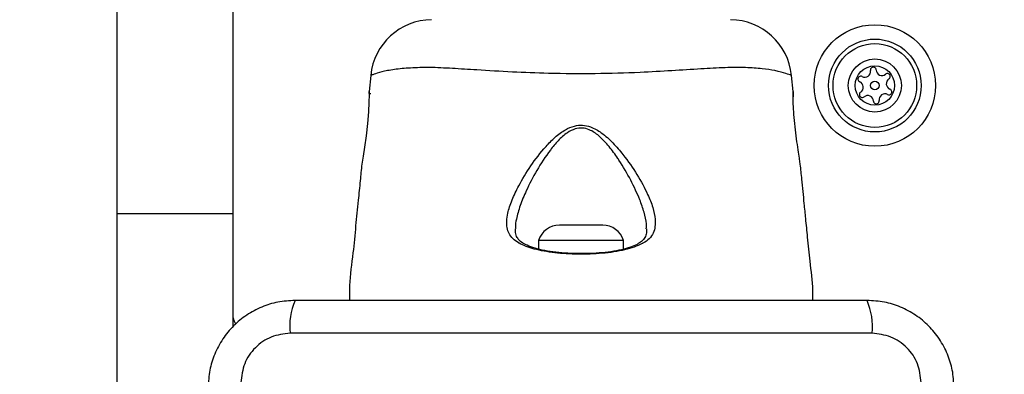
# Model space of a CAD drawing. Units: millimetres. Extents: x 15710 to 26620, y 23400 to 39395.
# Drawn here: x 19093 to 19220, y 31213 to 31259 of the extents above; entities that cross this region are included whole.
import ezdxf

# ---------------------------------------------------------------- set-up
doc = ezdxf.new("R2010")
doc.units = ezdxf.units.MM
doc.header["$LTSCALE"] = 200
doc.layers.add('OTWORY_MONTAŻOWE', color=1, linetype='Continuous')

msp = doc.modelspace()

# ---------------------------------------------------------------- linework, layer by layer
at = {"color": 7, "linetype": 'Continuous', "lineweight": 25}
for p, q in [((19105.22, 31234.13), (19105.22, 31307.16)), ((19120.22, 31234.13), (19120.22, 31307.16)), ((19138, 31251.96), (19137.79, 31249.89)), ((19138.04, 31251.98), (19138, 31251.96)), ((19192.65, 31249.89), (19192.44, 31251.96)), ((19137.97, 31249.54), (19137.97, 31249.67)), ((19105.22, 31234.13), (19120.22, 31234.13)), ((19105.22, 31196.4), (19105.22, 31234.13)), ((19120.22, 31219.57), (19120.22, 31234.13)), ((19165.04, 31232.63), (19162.42, 31232.63)), ((19168.02, 31232.63), (19165.04, 31232.63)), ((19159.72, 31230.67), (19159.72, 31229.54)), ((19164.87, 31230.67), (19159.72, 31230.67)), ((19170.72, 31230.67), (19164.87, 31230.67)), ((19170.72, 31229.55), (19170.72, 31230.67)), ((19202.86, 31218.67), (19127.58, 31218.67))]:
    msp.add_line(p, q, dxfattribs=at)
at = {"color": 7, "linetype": 'Continuous', "lineweight": 25, "flags": 128}
msp.add_lwpolyline([(19137.79, 31249.63), (19137.79, 31249.89), (19137.79, 31249.89), (19137.79, 31249.45), (19137.78, 31248.54), (19137.71, 31247.26), (19137.58, 31245.76), (19137.4, 31244.19), (19137.2, 31242.73), (19137.01, 31241.54), (19136.89, 31240.77), (19136.85, 31240.52), (19136.85, 31240.52)], dxfattribs=at)
at = {"color": 7, "linetype": 'Continuous', "lineweight": 25}
for radius in [7.85, 6, 5.41, 3.43, 2.54, 0.55]:
    msp.add_circle((19203.22, 31250.67), radius, dxfattribs=at)
for centre, radius, start, end in [((19145.96, 31251.17), 8, 90.6186, 174.1692), ((19184.48, 31251.17), 8, 5.8202, 89.4431), ((19203.02, 31252.66), 0.375, 2.8502, 188.3181), ((19201.4, 31251.49), 0.375, 62.8502, 248.3181), ((19201.91, 31252.49), 0.75, 242.8502, 8.3181), ((19204.15, 31252.71), 0.75, 182.8502, 308.3181), ((19204.84, 31251.83), 0.375, 302.8502, 128.3181), ((19200.98, 31250.45), 0.75, 302.8502, 68.3181), ((19205.45, 31250.89), 0.75, 122.8502, 248.3181), ((19201.59, 31249.5), 0.375, 122.8502, 308.3181), ((19202.29, 31248.62), 0.75, 2.8502, 128.3181), ((19204.53, 31248.84), 0.75, 62.8502, 188.3181), ((19205.04, 31249.84), 0.375, 242.8502, 68.3181), ((19203.41, 31248.68), 0.375, 182.8502, 8.3181), ((19162.42, 31229.79), 2.84, 90, 162.0152), ((19168.02, 31229.79), 2.84, 17.9848, 90), ((19135.8, 31219.6), 8.27, 156.3529, 186.4609), ((19194.64, 31219.6), 8.27, 353.5391, 23.6471), ((19121.22, 31220.67), 1, 180, 231.2266)]:
    msp.add_arc(centre, radius, start, end, dxfattribs=at)
at = {"color": 1, "linetype": 'Continuous', "lineweight": 25}
for points, knots in [([(19192.44, 31251.96), (19192.42, 31251.97), (19192.37, 31251.99), (19191.81, 31252.2), (19190.54, 31252.58), (19188.69, 31252.84), (19186.54, 31253.02), (19183.88, 31252.99), (19180.67, 31252.81), (19176.96, 31252.57), (19172.38, 31252.32), (19167, 31252.15), (19161.41, 31252.2), (19156.25, 31252.4), (19152.06, 31252.66), (19148.49, 31252.88), (19145.57, 31253.03), (19143.06, 31252.95), (19140.93, 31252.75), (19139.33, 31252.42), (19138.24, 31252.06), (19138.11, 31252.01), (19138.04, 31251.98)], [0, 0, 0, 0, 0.02973, 0.083687, 0.139108, 0.181244, 0.224341, 0.268113, 0.313199, 0.362438, 0.412931, 0.48142, 0.552212, 0.608161, 0.665622, 0.708758, 0.752919, 0.796693, 0.84167, 0.890604, 0.940938, 1, 1, 1, 1]), ([(19173.65, 31232.17), (19173.68, 31232.31), (19173.71, 31232.5), (19173.62, 31233.2), (19173.41, 31234.28), (19172.74, 31236.17), (19171.69, 31238.45), (19170.63, 31240.25), (19169.67, 31241.7), (19168.89, 31242.8), (19167.68, 31244.1), (19166.48, 31244.95), (19165.38, 31245.23), (19164.37, 31245.1), (19163.28, 31244.52), (19162.22, 31243.56), (19160.87, 31241.91), (19159.43, 31239.71), (19158.18, 31237.28), (19157.29, 31235.15), (19156.89, 31233.61), (19156.68, 31232.61), (19156.74, 31232.25), (19156.76, 31232.19)], [0, 0, 0, 0, 0.018875, 0.027234, 0.086025, 0.144896, 0.231993, 0.319162, 0.326631, 0.379651, 0.432445, 0.471721, 0.496334, 0.520846, 0.550747, 0.593707, 0.636928, 0.726754, 0.816617, 0.883067, 0.949417, 0.990555, 1, 1, 1, 1])]:
    msp.add_open_spline(points, degree=3, knots=knots, dxfattribs=at)
at = {"color": 7, "linetype": 'Continuous', "lineweight": 25}
for points, knots in [([(19192.4, 31251.98), (19192.42, 31251.97), (19192.44, 31251.96), (19192.44, 31251.96), (19192.44, 31251.96)], [0, 0, 0, 0, 0.999616, 1, 1, 1, 1]), ([(19193.58, 31240.52), (19193.58, 31240.52), (19193.58, 31240.52), (19193.55, 31240.7), (19193.43, 31241.47), (19193.25, 31242.66), (19193.04, 31244.14), (19192.84, 31245.76), (19192.71, 31247.31), (19192.65, 31248.62), (19192.64, 31249.54), (19192.64, 31249.93), (19192.64, 31249.91), (19192.64, 31249.7), (19192.64, 31249.29), (19192.65, 31249.2)], [0, 0, 0, 0, 0.001323, 0.09169, 0.182039, 0.273029, 0.364934, 0.457267, 0.549037, 0.639973, 0.730937, 0.822514, 0.882554, 0.974266, 1, 1, 1, 1]), ([(19157.22, 31230.31), (19157.22, 31230.31), (19157.19, 31230.32), (19156.6, 31230.65), (19155.75, 31231.46), (19155.52, 31232.86), (19155.74, 31234.36), (19156.24, 31235.87), (19157.22, 31237.92), (19158.64, 31240.29), (19160.28, 31242.42), (19161.82, 31244.01), (19163.04, 31244.93), (19164.27, 31245.48), (19165.4, 31245.6), (19166.63, 31245.33), (19168, 31244.53), (19169.38, 31243.27), (19170.94, 31241.42), (19172.52, 31239.17), (19173.76, 31236.85), (19174.57, 31234.9), (19174.74, 31233.89), (19174.82, 31233.39)], [0, 0, 0, 0, 0.000001, 0.003131, 0.07426, 0.145051, 0.181008, 0.238452, 0.295992, 0.373839, 0.451659, 0.490245, 0.528629, 0.556662, 0.580274, 0.603838, 0.640117, 0.686716, 0.733499, 0.812074, 0.890569, 0.945334, 1, 1, 1, 1]), ([(19136.85, 31240.52), (19136.78, 31239.8), (19136.63, 31238.25), (19136.36, 31235.59), (19136.04, 31232.49), (19135.72, 31228.81), (19135.23, 31225.61), (19135.24, 31223.55), (19135.25, 31222.92)], [0, 0, 0, 0, 0.12172, 0.265394, 0.452848, 0.6514, 0.891958, 1, 1, 1, 1]), ([(19195.21, 31222.92), (19195.21, 31223.34), (19195.23, 31225.03), (19194.83, 31227.75), (19194.55, 31230.86), (19194.3, 31233.34), (19194.05, 31235.83), (19193.82, 31238.17), (19193.65, 31239.87), (19193.58, 31240.52)], [0, 0, 0, 0, 0.071202, 0.28714, 0.46404, 0.601863, 0.710459, 0.889141, 1, 1, 1, 1]), ([(19174.82, 31233.39), (19174.81, 31232.76), (19174.77, 31231.49), (19173.85, 31230.65), (19173.22, 31230.31), (19173.22, 31230.31)], [0, 0, 0, 0, 0.4874951, 0.9999912, 1, 1, 1, 1]), ([(19165.26, 31228.96), (19164.95, 31228.96), (19164.09, 31228.96), (19162.7, 31229.05), (19161.19, 31229.22), (19159.83, 31229.49), (19158.69, 31229.83), (19157.79, 31230.23), (19157.24, 31230.62), (19156.91, 31231.08), (19156.73, 31231.54), (19156.74, 31232.01), (19156.74, 31232.18)], [0, 0, 0, 0, 0.062973, 0.172518, 0.282141, 0.39075, 0.498225, 0.604653, 0.70741, 0.806033, 0.93209, 1, 1, 1, 1]), ([(19173.69, 31232.16), (19173.69, 31231.98), (19173.7, 31231.52), (19173.51, 31231.03), (19173.13, 31230.56), (19172.49, 31230.15), (19171.6, 31229.78), (19170.47, 31229.45), (19169.1, 31229.2), (19167.58, 31229.03), (19166.27, 31228.95), (19165.49, 31228.96), (19165.26, 31228.96)], [0, 0, 0, 0, 0.072959, 0.193103, 0.319815, 0.415198, 0.51601, 0.623555, 0.732964, 0.84236, 0.952803, 1, 1, 1, 1]), ([(19173.22, 31230.31), (19173.22, 31230.31), (19173.18, 31230.29), (19172.55, 31229.94), (19170.98, 31229.39), (19168.04, 31228.95), (19164.85, 31228.83), (19161.75, 31229.02), (19159.09, 31229.5), (19157.74, 31230.01), (19157.22, 31230.31), (19157.22, 31230.31)], [0, 0, 0, 0, 0.000003, 0.011293, 0.184084, 0.355098, 0.519792, 0.68186, 0.843567, 0.999997, 1, 1, 1, 1]), ([(19128.22, 31222.92), (19127.47, 31222.87), (19125.99, 31222.79), (19123.87, 31222.11), (19121.93, 31221.08), (19120.22, 31219.68), (19118.81, 31217.97), (19117.77, 31216.02), (19117.1, 31213.89), (19117.01, 31212.42), (19116.97, 31211.67)], [0, 0, 0, 0, 0.127824, 0.250004, 0.375728, 0.499754, 0.62375, 0.749431, 0.871885, 1, 1, 1, 1]), ([(19202.22, 31222.92), (19196.07, 31222.92), (19183.78, 31222.92), (19165.22, 31222.92), (19146.66, 31222.92), (19134.36, 31222.92), (19128.22, 31222.92)], [0, 0, 0, 0, 0.249998, 0.5, 0.749998, 1, 1, 1, 1]), ([(19213.47, 31211.67), (19213.42, 31212.42), (19213.34, 31213.89), (19212.66, 31216.02), (19211.63, 31217.96), (19210.23, 31219.67), (19208.52, 31221.08), (19206.57, 31222.11), (19204.45, 31222.79), (19202.97, 31222.87), (19202.22, 31222.92)], [0, 0, 0, 0, 0.127824, 0.250004, 0.375728, 0.499754, 0.62375, 0.749431, 0.871885, 1, 1, 1, 1]), ([(19127.58, 31218.67), (19126.74, 31218.57), (19125.08, 31218.38), (19122.97, 31216.91), (19121.5, 31214.8), (19121.31, 31213.14), (19121.22, 31212.31)], [0, 0, 0, 0, 0.250029, 0.499755, 0.749405, 1, 1, 1, 1]), ([(19209.22, 31212.31), (19209.12, 31213.14), (19208.93, 31214.8), (19207.46, 31216.91), (19205.35, 31218.38), (19203.69, 31218.57), (19202.86, 31218.67)], [0, 0, 0, 0, 0.250029, 0.499755, 0.749405, 1, 1, 1, 1])]:
    msp.add_open_spline(points, degree=3, knots=knots, dxfattribs=at)
at = {"layer": 'OTWORY_MONTAŻOWE'}
msp.add_circle((19165.22, 31174.67), 200, dxfattribs=at)

doc.saveas('drawing.dxf')
